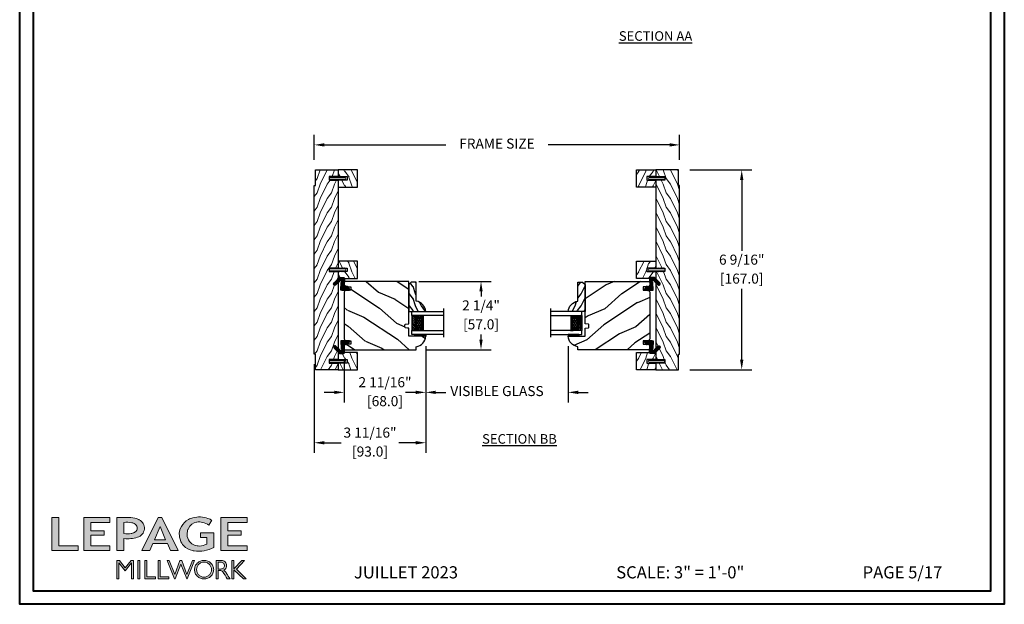
# Model space of a CAD drawing. Units: millimetres. Extents: x -83 to 676, y 0 to 42.
# Drawn here: x 161 to 193, y 0 to 19 of the extents above; entities that cross this region are included whole.
import ezdxf

# ---------------------------------------------------------------- set-up
doc = ezdxf.new("R2010")
doc.units = ezdxf.units.MM
doc.layers.get('0').update_dxf_attribs({"lineweight": 18})
doc.layers.add('0 @ 1', color=7, linetype='Continuous', lineweight=18)
for name, color, linetype in [('BOIS', 4, 'Continuous'), ('COUPE-FROID', 30, 'Continuous'), ('FOAM', 5, 'Continuous'), ('IG double glass stop Colonial - TH double pareclose Colonial', 5, 'Continuous'), ('Sash colonial - Volet colonial', 4, 'Continuous'), ('Text', 7, 'Continuous')]:
    doc.layers.add(name, color=color, linetype=linetype)
doc.styles.add('Cotes', font='arial.ttf')
doc.styles.add('IMPERIAL', font='arial.ttf')
doc.styles.get("Standard").update_dxf_attribs({"font": 'arial.ttf'})
doc.linetypes.add('Amzigzag', pattern='A,0.0001,[136,genltshp.shx,S=0.04,R=0,X=0,Y=0],-11', length=11.0001)
doc.dimstyles.new('IMPERIAL', dxfattribs={"dimscale": 0.12, "dimtxt": 2.7559, "dimasz": 2.7559, "dimexe": 2.7559, "dimexo": 2.7559, "dimgap": 2.7559, "dimtad": 0, "dimtih": 1, "dimtoh": 1, "dimdec": 4, "dimlunit": 5, "dimtxsty": 'Standard', "dimcen": 0, "dimadec": 0, "dimazin": 0, "dimtfac": 1.5748, "dimtdec": 4, "dimtofl": 0, "dimtmove": 0, "dimatfit": 3, "dimfxl": 0, "dimfrac": 2, "dimarcsym": 0})

# ---------------------------------------------------------------- blocks, each defined once
blk = doc.blocks.new('*D166')
at = {"color": 0, "lineweight": -2, "transparency": 16777216}
for p, q in [((170.628, 14.616), (170.628, 15.436)), ((182.636, 14.616), (182.636, 15.436)), ((170.959, 15.105), (174.947, 15.105)), ((182.306, 15.105), (178.318, 15.105))]:
    blk.add_line(p, q, dxfattribs=at)
at = {"color": 0, "transparency": 16777216}
for points in [[(170.959, 15.16), (170.959, 15.05), (170.628, 15.105)], [(182.306, 15.16), (182.306, 15.05), (182.636, 15.105)]]:
    blk.add_solid(points, dxfattribs=at)
at = {"layer": 'Defpoints', "color": 0, "transparency": 16777216}
for p in [(182.636, 15.105), (170.628, 14.285), (182.636, 14.285)]:
    blk.add_point(p, dxfattribs=at)
at = {"color": 0, "transparency": 16777216, "insert": (176.632, 15.105), "char_height": 0.3307, "attachment_point": 5, "style": 'IMPERIAL'}
blk.add_mtext('FRAME SIZE', dxfattribs=at)
blk = doc.blocks.new('*D167')
at = {"color": 0, "linetype": 'ByBlock', "lineweight": -2, "transparency": 16777216}
for p, q in [((182.967, 14.285), (185.007, 14.285)), ((184.677, 13.954), (184.677, 11.621)), ((184.677, 8.041), (184.677, 10.375)), ((182.967, 7.71), (185.007, 7.71))]:
    blk.add_line(p, q, dxfattribs=at)
at = {"color": 0, "transparency": 16777216}
for points in [[(184.622, 13.954), (184.732, 13.954), (184.677, 14.285)], [(184.622, 8.041), (184.732, 8.041), (184.677, 7.71)]]:
    blk.add_solid(points, dxfattribs=at)
at = {"layer": 'Defpoints', "color": 0, "transparency": 16777216}
for p in [(182.636, 14.285), (182.636, 7.71), (184.677, 7.71)]:
    blk.add_point(p, dxfattribs=at)
at = {"color": 0, "transparency": 16777216, "char_height": 0.3307, "attachment_point": 5}
for s, insert in [('6 9/16"', (184.677, 11.289)), ('[167.0]', (184.677, 10.666))]:
    blk.add_mtext(s, dxfattribs=dict(at, insert=insert))
blk = doc.blocks.new('*D172')
at = {"color": 0, "linetype": 'ByBlock', "lineweight": -2, "transparency": 16777216}
for p, q in [((174.291, 8.483), (174.291, 4.981)), ((170.628, 7.891), (170.628, 4.981)), ((170.959, 5.312), (171.507, 5.312)), ((173.96, 5.312), (173.412, 5.312))]:
    blk.add_line(p, q, dxfattribs=at)
at = {"color": 0, "transparency": 16777216}
for points in [[(170.959, 5.367), (170.959, 5.256), (170.628, 5.312)], [(173.96, 5.367), (173.96, 5.256), (174.291, 5.312)]]:
    blk.add_solid(points, dxfattribs=at)
at = {"layer": 'Defpoints', "color": 0, "transparency": 16777216}
for p in [(174.291, 8.814), (170.628, 8.222), (174.291, 5.312)]:
    blk.add_point(p, dxfattribs=at)
at = {"color": 0, "transparency": 16777216, "char_height": 0.3307, "attachment_point": 5}
for s, insert in [('3 11/16"', (172.459, 5.603)), ('[93.0]', (172.459, 4.98))]:
    blk.add_mtext(s, dxfattribs=dict(at, insert=insert))
blk = doc.blocks.new('D-072')
for points in [[(-0.71, 5.89, 1), (-0.54, 5.43), (0, 5.62), (0, 6.15)], [(-0.71, 3.89, 1), (-0.54, 3.43), (0, 3.62), (0, 4.15)], [(-0.71, 1.89, 1), (-0.54, 1.43), (0, 1.62), (0, 2.15)], [(2.11, 5.89, -1), (1.94, 5.43), (1.4, 5.62), (1.4, 6.15)], [(2.11, 3.89, -1), (1.94, 3.43), (1.4, 3.62), (1.4, 4.15)], [(2.11, 1.89, -1), (1.94, 1.43), (1.4, 1.62), (1.4, 2.15)], [(-0.71, -1.89, -1), (-0.54, -1.43), (0, -1.62), (0, -2.15)], [(-0.71, -3.89, -1), (-0.54, -3.43), (0, -3.62), (0, -4.15)], [(-0.71, -5.89, -1), (-0.54, -5.43), (0, -5.62), (0, -6.15)], [(2.11, -1.89, 1), (1.94, -1.43), (1.4, -1.62), (1.4, -2.15)], [(2.11, -3.89, 1), (1.94, -3.43), (1.4, -3.62), (1.4, -4.15)], [(2.11, -5.89, 1), (1.94, -5.43), (1.4, -5.62), (1.4, -6.15)]]:
    blk.add_hatch(color=256).paths.add_polyline_path(points)
for points in [[(0, 6.15), (-0.71, 5.89, 1), (-0.54, 5.43), (0, 5.62)], [(0, 4.15), (-0.71, 3.89, 1), (-0.54, 3.43), (0, 3.62)], [(0, 2.15), (-0.71, 1.89, 1), (-0.54, 1.43), (0, 1.62)], [(1.4, 5.62), (1.94, 5.43, 1), (2.11, 5.89), (1.4, 6.15)], [(1.4, 3.62), (1.94, 3.43, 1), (2.11, 3.89), (1.4, 4.15)], [(1.4, 1.62), (1.94, 1.43, 1), (2.11, 1.89), (1.4, 2.15)], [(0, -2.15), (-0.71, -1.89, -1), (-0.54, -1.43), (0, -1.62)], [(0, -4.15), (-0.71, -3.89, -1), (-0.54, -3.43), (0, -3.62)], [(0, -6.15), (-0.71, -5.89, -1), (-0.54, -5.43), (0, -5.62)], [(1.4, -1.62), (1.94, -1.43, -1), (2.11, -1.89), (1.4, -2.15)], [(1.4, -3.62), (1.94, -3.43, -1), (2.11, -3.89), (1.4, -4.15)], [(1.4, -5.62), (1.94, -5.43, -1), (2.11, -5.89), (1.4, -6.15)]]:
    blk.add_lwpolyline(points, format="xyb")
at = {"color": 2}
blk.add_lwpolyline([(1.4, -6.15, -1), (0, -6.15), (0, 6.15, -1), (1.4, 6.15)], format="xyb", close=True, dxfattribs=at)
blk = doc.blocks.new('WC-004')
h = blk.add_hatch()
h.set_pattern_fill('WOOD1', color=1, scale=12, style=0, pattern_type=2)
h.set_pattern_definition([(216.87, (-32.7702, -41.1693), (36, 24), [6, -54]), (206.565, (-25.57, -44.7693), (-12, -12), [13.4164, -13.4164]), (198.435, (-25.57, -50.7693), (-24, -11.99998), [7.5895, -30.3579])])
h.paths.add_polyline_path([(7.165, 8.5), (-7.165, 8.5), (-7.165, -7.5), (-1.5, -7.5), (-1.5, 0), (1.5, 0), (1.5, -7.5), (7.165, -7.5)])
at = {"layer": 'BOIS', "ltscale": 5}
blk.add_lwpolyline([(1.5, -7.5), (7.165, -7.5), (7.165, 8.5), (-7.165, 8.5), (-7.165, -7.5), (-1.5, -7.5), (-1.5, 0), (1.5, 0)], close=True, dxfattribs=at)
blk = doc.blocks.new('WC-003')
h = blk.add_hatch()
h.set_pattern_fill('WOOD1', color=1, scale=12, style=0, pattern_type=2)
h.set_pattern_definition([(216.8699, (-52.3518, -115.621), (36, 24.000001), [6, -54]), (206.565, (-45.152, -119.221), (-11.99999, -12.00002), [13.4164, -13.4164]), (198.4349, (-45.152, -125.221), (-24.000005, -11.99998), [7.58947, -30.35786])])
h.paths.add_polyline_path([(0, 1), (13, 1), (13, 0), (154, 0), (154, 1), (167, 1), (167, 20), (161.335, 20), (161.335, 12.5), (158.335, 12.5), (158.335, 20), (85, 20), (85, 12.5), (82, 12.5), (82, 20), (8.665, 20), (8.665, 12.5), (5.665, 12.5), (5.665, 20), (0, 20)])
at = {"layer": 'BOIS', "ltscale": 5}
blk.add_lwpolyline([(154, 0), (154, 1), (167, 1), (167, 20), (167, 20), (167, 20), (161.335, 20), (161.335, 12.5), (158.335, 12.5), (158.335, 20), (85, 20), (85, 12.5), (82, 12.5), (82, 20), (8.665, 20), (8.665, 12.5), (5.665, 12.5), (5.665, 20), (0, 20), (0, 20), (0, 20), (0, 20), (0, 20), (0, 20), (0, 20), (0, 1), (13, 1), (13, 0)], close=True, dxfattribs=at)
blk = doc.blocks.new('V-042')
h = blk.add_hatch()
h.set_pattern_fill('HEX', scale=4, style=0)
h.set_pattern_definition([(0, (-459.3586, -84.3681), (0, 0.8660254), [0.5, -1]), (120, (-459.3586, -84.3681), (-0.75, -0.4330127), [0.5, -1]), (60, (-458.8586, -84.3681), (-0.75, 0.4330127), [0.5, -1])])
edge = h.paths.add_edge_path()
edge.add_line((6.08, 3.69), (6.08, 3.94))
edge.add_arc((3.58, 3.94), 2.5, 360, 430.12313)
edge.add_line((4.43, 6.29), (4.43, 8.49))
edge.add_line((4.43, 8.49), (14.63, 8.49))
edge.add_line((14.63, 8.49), (14.63, 6.29))
edge.add_arc((15.48, 3.94), 2.5, 109.87687, 180)
edge.add_line((12.98, 3.94), (12.98, 3.69))
edge.add_line((12.98, 3.69), (6.08, 3.69))
h = blk.add_hatch()
h.set_pattern_fill('ANSI31', scale=8, style=0)
h.set_pattern_definition([(45, (-478.506, -84.2616), (-0.7071068, 0.7071068), [])])
edge = h.paths.add_edge_path()
edge.add_line((3.58, 7.45), (3.2, 7.45))
edge.add_line((3.2, 7.45), (3.2, 0))
edge.add_line((3.2, 0), (15.9, 0))
edge.add_line((15.9, 0), (15.9, 7.45))
edge.add_line((15.9, 7.45), (15.48, 7.45))
edge.add_line((15.48, 7.45), (15.48, 5.98))
edge.add_arc((15.14, 5.91), 0.347, -86.5979, 11.2444, ccw=False)
edge.add_arc((15.47, 3.95), 1.64, 100.9246, 176.93502)
edge.add_line((13.83, 4.04), (13.83, 3.25))
edge.add_arc((13.5, 3.18), 0.335, -85.32465, 12.46683, ccw=False)
edge.add_line((13.53, 2.84), (5.75, 2.84))
edge.add_arc((5.59, 3.18), 0.37, 168.89705, 295.07394, ccw=False)
edge.add_line((5.23, 3.25), (5.23, 4.04))
edge.add_arc((3.58, 3.94), 1.65, 3.24536, 81.16374)
edge.add_arc((3.92, 5.9), 0.342, 185.747, 255.40312, ccw=False)
edge.add_line((3.58, 5.87), (3.58, 7.45))
at = {"color": 7, "linetype": 'Amzigzag', "ltscale": 1.5}
blk.add_line((-2.7, 26.34), (21.32, 26.34), dxfattribs=at)
at = {"color": 5}
for points in [[(3.2, 26.34), (3.2, 0), (0, 0), (0, 26.34)], [(19.1, 26.34), (19.1, 0), (15.9, 0), (15.9, 26.34)]]:
    blk.add_lwpolyline(points, dxfattribs=at)
for points in [[(3.2, 7.45), (3.58, 7.45), (3.58, 9.45), (3.2, 9.45)], [(15.9, 7.45), (15.52, 7.45), (15.52, 9.45), (15.9, 9.45)]]:
    blk.add_lwpolyline(points, close=True)
at = {"color": 6}
for points in [[(5.53, 2.84, -0.414214), (5.23, 3.14), (5.23, 3.94, 0.369664), (3.83, 5.57, -0.369664), (3.58, 5.87), (3.58, 9.04, -0.414214), (3.88, 9.34), (15.18, 9.34, -0.414214), (15.48, 9.04), (15.48, 5.87, -0.369664), (15.23, 5.57, 0.369664), (13.83, 3.94), (13.83, 3.14, -0.414214), (13.53, 2.84)], [(6.08, 3.69), (6.08, 3.94, 0.31589), (4.43, 6.29), (4.43, 8.49), (14.63, 8.49), (14.63, 6.29, 0.31589), (12.98, 3.94), (12.98, 3.69)]]:
    blk.add_lwpolyline(points, format="xyb", close=True, dxfattribs=at)
blk.add_lwpolyline([(3.58, 7.45), (3.2, 7.45), (3.2, 0), (15.9, 0), (15.9, 7.45), (15.48, 7.45)])
blk.add_lwpolyline([(3.58, 7.45), (3.2, 7.45), (3.2, 0), (15.9, 0), (15.9, 7.45), (15.48, 7.45), (15.48, 5.98, -0.454895), (15.16, 5.56, 0.344378), (13.83, 4.04), (13.83, 3.25, -0.454628), (13.53, 2.84), (5.75, 2.84, -0.613863), (5.23, 3.25), (5.23, 4.04, 0.353718), (3.83, 5.57, -0.31365), (3.58, 5.87)], format="xyb", close=True)
blk = doc.blocks.new('D-086')
h = blk.add_hatch()
h.set_pattern_fill('WOOD1', color=1, scale=10, style=0, pattern_type=2)
h.set_pattern_definition([(216.8699, (-335.2539, -33.65), (29.999999, 20.000001), [5, -45]), (206.5651, (-329.254, -36.65), (-9.99999, -10.000013), [11.18034, -11.18034]), (198.4349, (-329.254, -41.65), (-20.000004, -9.999984), [6.32456, -25.29822])])
edge = h.paths.add_edge_path()
edge.add_line((-22.5, 0), (0, 0))
edge.add_line((0, 0), (0, 14.03))
edge.add_arc((0.54, 4.7), 9.34, 93.30502, 171.39183)
edge.add_line((-8.7, 6.1), (-24.5, 6.1))
edge.add_line((-24.5, 6.1), (-24.5, 2))
edge.add_line((-24.5, 2), (-22.5, 0))
at = {"layer": 'BOIS'}
blk.add_lwpolyline([(-22.5, 0), (0, 0), (0, 14.03, 0.354545), (-8.7, 6.1), (-24.5, 6.1), (-24.5, 2)], format="xyb", close=True, dxfattribs=at)
blk = doc.blocks.new('CF-015')
at = {"layer": 'COUPE-FROID', "linetype": 'Continuous'}
h = blk.add_hatch(dxfattribs=at)
h.set_pattern_fill('HONEY', color=256, scale=3, style=0)
h.set_pattern_definition([(0, (-351.0909, -18.94182), (0.5625, 0.32475953), [0.375, -0.75]), (120, (-351.0909, -18.94182), (-0.5625, 0.32475953), [0.375, -0.75]), (60, (-351.0909, -18.94182), (1e-16, 0.64951905), [-0.75, 0.375])])
h.paths.add_polyline_path([(-2.85, 0.04, 0.429634), (-3.26, -0.35), (-3.26, -0.67), (-0.21, -0.67), (-0.21, -1.37), (-2.28, -1.37, 0.559962), (-2.54, -1.81), (-2.26, -1.97), (-2.26, -2.97), (-2.68, -3.21), (-2.86, -6.09, 0.652749), (-2.37, -6.34), (-0.54, -5.18, -0.659831), (-0.31, -5.34, 0.674708), (-0.15, -4.92), (-0.69, -4.42, -0.699157), (0.13, -2.5), (6.5, -2.83, 0.429634), (7.17, -2.19), (7.17, 0.94, 0.198912), (6.98, 1.39), (2.68, 5.69, 1), (1.21, 4.22), (4.9, 0.53, -0.697025), (4.23, -0.93), (2.82, -0.26)])
h = blk.add_hatch(dxfattribs=at)
h.set_pattern_fill('ANSI31', color=256)
h.set_pattern_definition([(45, (-376.2159, -50.11873), (-0.088388348, 0.088388348), [])])
edge = h.paths.add_edge_path()
edge.add_line((-2.68, -3.21), (-2.26, -2.97))
edge.add_line((-2.26, -2.97), (-2.26, -1.97))
edge.add_line((-2.26, -1.97), (-2.58, -1.79))
edge.add_line((-2.58, -1.79), (-2.58, -1.65))
edge.add_arc((-2.28, -1.67), 0.3, 90, 176.33935, ccw=False)
edge.add_line((-2.28, -1.37), (-0.21, -1.37))
edge.add_line((-0.21, -1.37), (-0.21, -0.67))
edge.add_line((-0.21, -0.67), (-3.26, -0.67))
edge.add_line((-3.26, -0.67), (-3.26, -6.87))
edge.add_arc((-2.96, -6.87), 0.3, 180, 305)
edge.add_line((-2.79, -7.12), (-0.37, -5.43))
edge.add_arc((-0.46, -5.31), 0.15, 305, 482.33325)
edge.add_line((-0.54, -5.18), (-2.37, -6.34))
edge.add_arc((-2.56, -6.11), 0.3, 176.33935, 308.87721, ccw=False)
edge.add_line((-2.86, -6.09), (-2.68, -3.21))
at = {"layer": 'COUPE-FROID'}
for points in [[(-0.08, -4.84, -0.47611), (-0.12, -5.38), (-2.72, -7.21, -0.606815), (-3.37, -6.87), (-3.37, -0.35, -0.429634), (-2.84, 0.15), (2.84, -0.15), (4.25, -0.82, 0.687281), (4.82, 0.46), (1.14, 4.14, -1), (2.76, 5.77), (7.06, 1.47, -0.198912), (7.28, 0.94), (7.28, -2.19, -0.429634), (6.49, -2.94), (0.12, -2.61, 0.699157), (-0.61, -4.34)], [(-0.15, -4.92, -0.47611), (-0.18, -5.29), (-2.79, -7.12, -0.606815), (-3.26, -6.87), (-3.26, -0.35, -0.429634), (-2.85, 0.04), (2.82, -0.26), (4.23, -0.93, 0.697025), (4.9, 0.53), (1.21, 4.22, -1), (2.68, 5.69), (6.98, 1.39, -0.198912), (7.17, 0.94), (7.17, -2.19, -0.429634), (6.5, -2.83), (0.13, -2.5, 0.699157), (-0.69, -4.42)], [(-2.68, -3.21), (-2.26, -2.97), (-2.26, -1.97), (-2.58, -1.79), (-2.58, -1.65, -0.395622), (-2.28, -1.37), (-0.21, -1.37), (-0.21, -0.67), (-3.26, -0.67), (-3.26, -6.87, 0.606815), (-2.79, -7.12), (-0.37, -5.43, 0.976995), (-0.54, -5.18), (-2.37, -6.34, -0.652749), (-2.86, -6.09)]]:
    blk.add_lwpolyline(points, format="xyb", close=True, dxfattribs=at)
blk = doc.blocks.new('WC-011A')
h = blk.add_hatch()
h.set_pattern_fill('WOOD1', color=1, scale=30, angle=30, pattern_type=2)
h.set_pattern_definition([(246.87, (-4.6077, 31.981), (47.9423, 96.96153), [15, -135]), (236.565, (15.481, 33.187), (-10.9807, -40.9808), [33.541, -33.541]), (228.435, (22.981, 20.196), (-36.9616, -55.9807), [18.9737, -75.8947])])
h.paths.add_polyline_path([(-48, 54, 0.418633), (-49.52, 52.5), (-49.57, 48.5), (-52.38, 48.5), (-52.47, 52.5, 0.414214), (-53.97, 54), (-57, 54), (-57, -6.1), (-54.5, -6.1, 0.354545), (-45.8, -14.03), (-45.8, 0), (-39.4, 0, 0.414214), (-38.9, 0.5), (-38.7, 2.8, -0.414214), (-38.2, 3.3), (-36.2, 3.3, -0.414214), (-35.7, 2.8), (-35.5, 0.5, 0.414214), (-35, 0), (0, 0), (0, 54), (-3.03, 54, 0.409018), (-4.53, 52.53), (-4.6, 48.5), (-7.4, 48.5), (-7.47, 52.53, 0.408899), (-8.97, 54)])
at = {"layer": 'BOIS'}
blk.add_lwpolyline([(-49.52, 52.5), (-49.57, 48.5), (-52.38, 48.5), (-52.47, 52.5, 0.414214), (-53.97, 54), (-57, 54), (-57, 54), (-57, 54), (-57, 54), (-57, 54), (-57, -6.1), (-54.5, -6.1, 0.354545), (-45.8, -14.03), (-45.8, 0), (-39.4, 0, 0.414214), (-38.9, 0.5), (-38.7, 2.8, -0.414214), (-38.2, 3.3), (-36.2, 3.3, -0.414214), (-35.7, 2.8), (-35.5, 0.5, 0.414214), (-35, 0), (0, 0), (0, 54), (0, 54), (0, 54), (0, 54), (0, 54), (0, 54), (0, 54), (-3.03, 54, 0.409018), (-4.53, 52.53), (-4.6, 48.5), (-7.4, 48.5), (-7.47, 52.53, 0.409018), (-8.97, 54), (-48, 54, 0.418633)], format="xyb", close=True, dxfattribs=at)
blk = doc.blocks.new('*D257')
at = {"color": 0, "linetype": 'ByBlock', "lineweight": -2, "transparency": 16777216}
for p, q in [((174.069, 10.616), (176.439, 10.616)), ((176.108, 10.286), (176.108, 10.117)), ((176.108, 8.703), (176.108, 8.871)), ((174.309, 8.372), (176.439, 8.372))]:
    blk.add_line(p, q, dxfattribs=at)
at = {"color": 0, "transparency": 16777216}
for points in [[(176.053, 10.286), (176.163, 10.286), (176.108, 10.616)], [(176.053, 8.703), (176.163, 8.703), (176.108, 8.372)]]:
    blk.add_solid(points, dxfattribs=at)
at = {"layer": 'Defpoints', "color": 0, "transparency": 16777216}
for p in [(173.738, 10.616), (176.108, 10.616), (173.979, 8.372)]:
    blk.add_point(p, dxfattribs=at)
at = {"color": 0, "transparency": 16777216, "char_height": 0.3307, "attachment_point": 5}
for s, insert in [('2 1/4"', (176.108, 9.785)), ('[57.0]', (176.108, 9.162))]:
    blk.add_mtext(s, dxfattribs=dict(at, insert=insert))
blk = doc.blocks.new('*D259')
at = {"color": 0, "linetype": 'ByBlock', "lineweight": -2, "transparency": 16777216}
for p, q in [((174.291, 8.483), (174.291, 6.639)), ((171.612, 8.042), (171.612, 6.639)), ((171.282, 6.969), (170.951, 6.969)), ((174.621, 6.969), (174.952, 6.969))]:
    blk.add_line(p, q, dxfattribs=at)
at = {"color": 0, "transparency": 16777216}
for points in [[(171.282, 7.024), (171.282, 6.914), (171.612, 6.969)], [(174.621, 7.024), (174.621, 6.914), (174.291, 6.969)]]:
    blk.add_solid(points, dxfattribs=at)
at = {"layer": 'Defpoints', "color": 0, "transparency": 16777216}
for p in [(174.291, 8.813), (171.612, 8.372), (174.291, 6.969)]:
    blk.add_point(p, dxfattribs=at)
at = {"color": 0, "transparency": 16777216, "char_height": 0.3307, "attachment_point": 5}
for s, insert in [('2 11/16"', (172.952, 7.26)), ('[68.0]', (172.952, 6.637))]:
    blk.add_mtext(s, dxfattribs=dict(at, insert=insert))
blk = doc.blocks.new('*D267')
at = {"color": 0, "lineweight": -2, "transparency": 16777216}
for p, q in [((174.292, 8.483), (174.292, 6.639)), ((178.974, 8.483), (178.974, 6.639)), ((173.961, 6.969), (173.63, 6.969)), ((179.304, 6.969), (179.635, 6.969))]:
    blk.add_line(p, q, dxfattribs=at)
at = {"color": 0, "transparency": 16777216}
for points in [[(173.961, 7.024), (173.961, 6.914), (174.292, 6.969)], [(179.304, 7.024), (179.304, 6.914), (178.974, 6.969)]]:
    blk.add_solid(points, dxfattribs=at)
at = {"layer": 'Defpoints', "color": 0, "transparency": 16777216}
for p in [(174.292, 8.814), (178.974, 8.813), (178.974, 6.969)]:
    blk.add_point(p, dxfattribs=at)
at = {"color": 0, "transparency": 16777216, "insert": (176.633, 6.969), "char_height": 0.33071, "attachment_point": 5, "style": 'IMPERIAL'}
blk.add_mtext('VISIBLE GLASS', dxfattribs=at)
blk = doc.blocks.new('V-049')
at = {"layer": 'FOAM'}
h = blk.add_hatch(dxfattribs=at)
h.set_pattern_fill('GRAVEL', color=256, scale=0.075, style=0)
h.set_pattern_definition([(228.0128, (-26.72399, -53.63578), (-15.24001295, -17.14502107), [0.25629, -25.372875]), (184.9697, (-26.89544, -53.826285), (22.86003698, 1.90498656), [0.439804, -43.5405]), (132.5104, (-27.33359, -53.86438), (19.04998614, -20.95502047), [0.31011, -30.701025]), (267.2737, (-28.07654, -54.340635), (1.90499173, 38.09998774), [0.400504, -39.6498]), (292.8337, (-28.09559, -54.740685), (-9.52502704, 22.860013), [0.392726, -38.87985]), (357.2737, (-27.94319, -55.102635), (-38.09998774, 1.90499173), [0.400504, -39.6498]), (37.6942, (-27.54314, -55.121685), (-24.765015646, -19.04998302), [0.529645, -52.434825]), (72.2553, (-27.12404, -54.797835), (13.33502667, 41.910012155), [0.50004, -49.503975]), (121.4296, (-26.97164, -54.321585), (-15.24000393, 24.76497087), [0.40186, -39.784125]), (175.2364, (-27.18119, -53.97868), (20.95498354, -1.90498212), [0.458785, -22.480425]), (222.3974, (-27.63839, -53.940585), (-22.86000069, -20.95497274), [0.593309, -58.7376]), (138.8141, (-26.19059, -54.35968), (-13.3349915, 11.4299824), [0.202504, -20.04795]), (171.4692, (-26.34299, -54.22633), (24.7649622, -3.8100096), [0.38526, -38.14095]), (225, (-26.724, -54.1692), (-3e-16, -1.905), [0.269407, -2.42467]), (203.1986, (-26.85734, -53.94058), (9.5250321, 3.8100167), [0.14508, -14.36295]), (291.8014, (-26.9907, -53.99773), (-1.9050013, 5.7150037), [0.205175, -10.0536]), (30.9638, (-26.9145, -54.18823), (5.714994, 3.810003), [0.33324, -10.774725]), (161.5651, (-26.62874, -54.0168), (3.810002, -1.904997), [0.240965, -5.783175]), (16.3895, (-28.09559, -53.99773), (19.05001051, 5.71498811), [0.337566, -33.4191]), (70.3462, (-27.77174, -53.90248), (-7.61997877, -20.95497037), [0.2832, -28.03665]), (293.1986, (-26.62874, -53.63578), (-3.8100167, 9.5250321), [0.29016, -14.2179]), (343.6105, (-26.51444, -53.90248), (-19.05001051, 5.71498811), [0.337566, -33.4191]), (339.444, (-28.0956, -55.17883), (-9.5250118, 3.8099954), [0.325526, -15.950775]), (294.7751, (-27.79079, -55.29313), (-9.5249778, 20.95499027), [0.272754, -27.0027]), (66.8014, (-26.6097, -55.54078), (3.8100167, 9.5250321), [0.29016, -14.2179]), (17.354, (-26.49539, -55.27408), (-24.76500134, -7.6199885), [0.319337, -31.6143]), (69.444, (-27.54314, -55.54078), (-3.8099954, -9.5250118), [0.162764, -16.1136]), (101.3099, (-26.724, -55.5408), (-1.9049906, 7.6199756), [0.097136, -9.6165]), (165.9638, (-26.74304, -55.44553), (5.715004, -1.9049967), [0.392726, -7.46179]), (186.009, (-27.12404, -55.35028), (19.04997191, 1.90499555), [0.36395, -36.03105]), (303.6901, (-26.9145, -54.3597), (-1.9050007, 3.8099963), [0.274743, -6.593835]), (353.1572, (-26.76209, -54.588285), (32.38501339, -3.81001706), [0.479668, -47.487]), (60.9454, (-26.28584, -54.64543), (-7.6199823, -13.3349682), [0.19613, -19.41705]), (90, (-26.1906, -54.474), (-1.905, 1.905), [0.1143, -1.7907]), (120.2564, (-27.16214, -55.29313), (7.61998385, -13.33499327), [0.26465, -26.200425]), (48.0128, (-27.29549, -55.06453), (15.24001295, 17.14502107), [0.512582, -25.1166]), (0, (-26.9526, -54.6835), (1.905, 1.905), [0.4953, -1.4097]), (325.3048, (-26.45729, -54.68353), (-19.049967, 13.33500127), [0.301208, -29.819475]), (254.0546, (-26.20964, -54.85498), (-1.9050049, -7.6200182), [0.27737, -13.591275]), (207.646, (-26.28584, -55.121685), (-36.19498729, -19.05001198), [0.45161, -44.709375]), (175.4261, (-26.68589, -55.331235), (-24.7650057, 1.90499078), [0.477772, -47.29935]), (175.4261, (-26.68589, -55.331235), (-24.7650057, 1.90499078), [0.477772, -47.29935])])
h.paths.add_polyline_path([(2.6435, 0), (2.6435, 1.6), (-6.3565, 1.6), (-6.3565, 0)])
blk.add_lwpolyline([(-6.3565, 0), (-6.3565, 1.6), (2.6435, 1.6), (2.6435, 0)], close=True, dxfattribs=at)
blk = doc.blocks.new('Logo 2018')
h = blk.add_hatch(color=256)
h.dxf.hatch_style = 1
h.paths.add_polyline_path([(85.9, 159.5), (153.9, 159.5), (153.9, 172.3), (104.2, 172.3), (104.2, 245.7), (85.9, 245.7)])
h = blk.add_hatch(color=256)
h.dxf.hatch_style = 1
h.paths.add_polyline_path([(168.9, 245.7), (168.9, 159.5), (236.9, 159.5), (236.9, 172.3), (187.2, 172.3), (187.2, 199.8), (221.8, 199.8), (221.8, 211), (187.2, 211), (187.2, 232.9), (236.9, 232.9), (236.9, 245.7)])
h = blk.add_hatch(color=256)
h.dxf.hatch_style = 1
h.paths.add_polyline_path([(255.2, 159.5), (273.5, 159.5), (273.5, 190.8, 0.100878), (309.1, 194.2, 0.672282), (313.2, 240.1, 0.0175), (311.1, 241, 0.088188), (291.5, 245.7, 0.026721), (255.2, 245.7)])
h.paths.add_polyline_path([(273.4, 232.7, -0.087731), (294.2, 232.2, -0.030178), (296.7, 231.5, -0.089386), (302.9, 228.4, -0.105083), (306.8, 223.6, -0.119001), (308.1, 218.2, -0.119001), (306.8, 212.9, -0.105404), (302.9, 208.1, -0.089385), (296, 205, -0.044827), (292.3, 204.1, -0.061376), (273.4, 203.7)], flags=16)
h = blk.add_hatch(color=256)
h.dxf.hatch_style = 1
h.paths.add_polyline_path([(320.4, 159.5), (340.6, 159.5), (348.5, 177.9), (386.5, 177.9), (394.4, 159.5), (414.6, 159.5), (372.4, 245.7), (362.6, 245.7)])
h.paths.add_polyline_path([(367.5, 222.7), (381.9, 187.6), (353.1, 187.6)], flags=16)
h = blk.add_hatch(color=256)
h.dxf.hatch_style = 1
h.paths.add_polyline_path([(462.7, 233.6, -0.002912), (463.2, 233.7, -0.101922), (478.3, 233, -0.074889), (494.5, 226.2), (502.6, 238.7, 0.043079), (492.3, 243.5, 0.141968), (453.1, 245.2, 0.071236), (441.2, 240.4, 0.128284), (423.1, 222.5, 0.165135), (417.8, 197.7, 0.051451), (420.3, 186.6, 0.112912), (429, 172.4, 0.145235), (451.9, 159.6, 0.019704), (456.2, 158.8, 0.156295), (507.2, 167.5), (507.2, 206.1), (472.9, 206.1), (472.9, 193.9), (489, 193.9), (489, 176, 0.024193), (484.3, 174.3, -0.127304), (467, 171.7, -0.02827), (460.8, 172.6, -0.137751), (447.7, 179.7, -0.184724), (438.4, 196.6, -0.039198), (438, 203.3, -0.086714), (440.1, 214.2, -0.033136), (441.3, 217.3, -0.247971)])
h = blk.add_hatch(color=256)
h.dxf.hatch_style = 1
h.paths.add_polyline_path([(526, 245.7), (526, 159.5), (594, 159.5), (594, 172.3), (544.2, 172.3), (544.2, 199.8), (578.8, 199.8), (578.8, 211), (544.2, 211), (544.2, 232.9), (594, 232.9), (594, 245.7)])
h = blk.add_hatch(color=256)
h.dxf.hatch_style = 1
h.paths.add_polyline_path([(255.2, 86.1), (260.6, 86.1), (260.6, 127.4), (276.5, 106.7), (277, 106.7), (293, 127.4), (293, 86.1), (298.4, 86.1), (298.4, 134), (292, 134), (276.8, 114.6), (261.6, 134), (255.2, 134)])
h = blk.add_hatch(color=256)
h.dxf.hatch_style = 1
h.paths.add_polyline_path([(309.5, 86.1), (314.5, 86.1), (314.5, 134), (309.5, 134)])
h = blk.add_hatch(color=256)
h.dxf.hatch_style = 1
h.paths.add_polyline_path([(355.4, 86.1), (355.4, 90.9), (332.9, 90.9), (332.9, 134), (327.7, 134), (327.7, 86.1)])
h = blk.add_hatch(color=256)
h.dxf.hatch_style = 1
h.paths.add_polyline_path([(390, 86.1), (390, 90.9), (367.6, 90.9), (367.6, 134), (362.3, 134), (362.3, 86.1)])
h = blk.add_hatch(color=256)
h.dxf.hatch_style = 1
h.paths.add_polyline_path([(421.7, 124.3), (436.8, 86.1), (438.5, 86.1), (457, 134), (451.7, 134), (437.5, 97.2), (423.9, 134), (419.4, 134), (405.8, 97.2), (391.6, 134), (386.3, 134), (404.8, 86.1), (406.6, 86.1)])
h = blk.add_hatch(color=256)
h.dxf.hatch_style = 1
h.paths.add_polyline_path([(491.7, 132.2, 0.095415), (482.2, 134, 0.095415), (472.6, 132.2, 0.097163), (464.5, 127, 0.099743), (459.1, 119.1, 0.101646), (457.2, 110, 0.101646), (459.1, 100.8, 0.099743), (464.5, 92.9, 0.097163), (472.6, 87.7, 0.095415), (482.2, 85.9, 0.095415), (491.7, 87.7, 0.097163), (499.8, 92.9, 0.099743), (505.2, 100.8, 0.101646), (507.1, 110, 0.101646), (505.2, 119.1, 0.099743), (499.8, 127, 0.097163)])
h.paths.add_polyline_path([(489.4, 128.2, -0.099108), (495.7, 123.9, -0.097857), (499.9, 117.5, -0.096991), (501.4, 110, -0.096991), (499.9, 102.5, -0.097857), (495.7, 96.1, -0.099108), (489.4, 91.9, -0.10001), (482, 90.4, -0.10001), (474.6, 91.9, -0.099108), (468.3, 96.1, -0.097857), (464.1, 102.5, -0.096991), (462.7, 110, -0.096991), (464.1, 117.5, -0.097857), (468.3, 123.9, -0.099108), (474.6, 128.2, -0.10001), (482, 129.7, -0.10001)], flags=16)
h = blk.add_hatch(color=256)
h.dxf.hatch_style = 1
h.paths.add_polyline_path([(530.8, 104.2, -0.017367), (542.6, 86.1), (549.8, 86.1, -0.054534), (540.9, 99.8, 0.101611), (533.3, 108.7, 0.207752), (539.7, 115.2, 0.095854), (540.7, 120.4, 0.095854), (539.7, 125.7, 0.097359), (536.8, 130, 0.099567), (532.5, 133, 0.101187), (527.5, 134), (513.6, 134), (513.6, 86.1), (519, 86.1), (519, 107.9), (523.6, 107.9, -0.220357)])
h.paths.add_polyline_path([(526.1, 111.6), (519, 111.6), (519, 129.4), (526.1, 129.4, -0.095348), (529.6, 128.7, -0.097133), (532.5, 126.8, -0.09977), (534.5, 123.9, -0.101717), (535.2, 120.5, -0.101717), (534.5, 117.1, -0.09977), (532.5, 114.2, -0.097133), (529.6, 112.3, -0.095348)], flags=16)
h = blk.add_hatch(color=256)
h.dxf.hatch_style = 1
h.paths.add_polyline_path([(559.8, 112.5), (559.8, 134), (554.5, 134), (554.5, 86.1), (559.8, 86.1), (559.8, 109.5), (584.4, 86.1), (592, 86.1), (566.9, 111.2), (587, 134), (580.4, 134)])
for points in [[(85.9, 159.5), (85.9, 245.7), (104.2, 245.7), (104.2, 172.3), (153.9, 172.3), (153.9, 159.5), (85.9, 159.5)], [(236.9, 245.7), (168.9, 245.7), (168.9, 159.5), (236.9, 159.5), (236.9, 172.3), (187.2, 172.3), (187.2, 199.8), (221.8, 199.8), (221.8, 211), (187.2, 211), (187.2, 232.9), (236.9, 232.9), (236.9, 245.7)], [(594, 245.7), (526, 245.7), (526, 159.5), (594, 159.5), (594, 172.3), (544.2, 172.3), (544.2, 199.8), (578.8, 199.8), (578.8, 211), (544.2, 211), (544.2, 232.9), (594, 232.9), (594, 245.7)], [(327.7, 134), (327.7, 86.1), (355.4, 86.1), (355.4, 90.9), (332.9, 90.9), (332.9, 134), (327.7, 134)], [(362.3, 134), (362.3, 86.1), (390, 86.1), (390, 90.9), (367.6, 90.9), (367.6, 134), (362.3, 134)]]:
    blk.add_lwpolyline(points)
for points in [[(309.1, 194.2, 0.672282), (313.2, 240.1, 0.017575), (311.1, 241, 0.088146), (291.5, 245.7, 0.026721), (255.2, 245.7), (255.2, 159.5), (273.5, 159.5), (273.5, 190.8, 0.100878)], [(273.4, 232.7), (273.4, 203.7, 0.061376), (292.3, 204.1, 0.044827), (296, 205, 0.089385), (302.9, 208.1, 0.105404), (306.8, 212.9, 0.119001), (308.1, 218.2, 0.119001), (306.8, 223.6, 0.105083), (302.9, 228.4, 0.089386), (296.7, 231.5, 0.030178), (294.2, 232.2, 0.087731)], [(494.5, 226.2), (502.6, 238.7, 0.043079), (492.3, 243.5, 0.141968), (453.1, 245.2, 0.071236), (441.2, 240.4, 0.128284), (423.1, 222.5, 0.165135), (417.8, 197.7, 0.051451), (420.3, 186.6, 0.112912), (429, 172.4, 0.145235), (451.9, 159.6, 0.019704), (456.2, 158.8, 0.156295), (507.2, 167.5), (507.2, 206.1), (472.9, 206.1), (472.9, 193.9), (489, 193.9), (489, 176, 0.024193), (484.3, 174.3, -0.127304), (467, 171.7, -0.02827), (460.8, 172.6, -0.137751), (447.7, 179.7, -0.184724), (438.4, 196.6, -0.039198), (438, 203.3, -0.086714), (440.1, 214.2, -0.033136), (441.3, 217.3, -0.247971), (462.7, 233.6, -0.002912), (463.2, 233.7, -0.101922), (478.3, 233, -0.074889)], [(457.2, 110, 0.101646), (459.1, 100.8, 0.099743), (464.5, 92.9, 0.097163), (472.6, 87.7, 0.095415), (482.2, 85.9, 0.095415), (491.7, 87.7, 0.097163), (499.8, 92.9, 0.099743), (505.2, 100.8, 0.101646), (507.1, 110, 0.101646), (505.2, 119.1, 0.099743), (499.8, 127, 0.097163), (491.7, 132.2, 0.095415), (482.2, 134, 0.095415), (472.6, 132.2, 0.097163), (464.5, 127, 0.099743), (459.1, 119.1, 0.101646)], [(462.7, 110, 0.096991), (464.1, 102.5, 0.097857), (468.3, 96.1, 0.099108), (474.6, 91.9, 0.10001), (482, 90.4, 0.10001), (489.4, 91.9, 0.099108), (495.7, 96.1, 0.097857), (499.9, 102.5, 0.096991), (501.4, 110, 0.096991), (499.9, 117.5, 0.097857), (495.7, 123.9, 0.099108), (489.4, 128.2, 0.10001), (482, 129.7, 0.10001), (474.6, 128.2, 0.099108), (468.3, 123.9, 0.097857), (464.1, 117.5, 0.096991)], [(519, 129.4), (526.1, 129.4, -0.095348), (529.6, 128.7, -0.097133), (532.5, 126.8, -0.09977), (534.5, 123.9, -0.101717), (535.2, 120.5, -0.101717), (534.5, 117.1, -0.09977), (532.5, 114.2, -0.097133), (529.6, 112.3, -0.095348), (526.1, 111.6), (519, 111.6)]]:
    blk.add_lwpolyline(points, format="xyb", close=True)
for points in [[(394.4, 159.5), (414.6, 159.5), (372.4, 245.7), (362.6, 245.7), (362.6, 245.7), (320.4, 159.5), (340.6, 159.5), (348.5, 177.9), (386.5, 177.9)], [(367.5, 222.7), (353.1, 187.6), (381.9, 187.6)], [(293, 86.1), (293, 127.4), (277, 106.7), (276.5, 106.7), (260.6, 127.4), (260.6, 86.1), (255.2, 86.1), (255.2, 134), (261.6, 134), (276.8, 114.6), (292, 134), (298.4, 134), (298.4, 86.1)], [(309.5, 134), (314.5, 134), (314.5, 86.1), (309.5, 86.1)], [(451.7, 134), (437.5, 97.2), (423.9, 134), (419.4, 134), (405.8, 97.2), (391.6, 134), (386.3, 134), (404.8, 86.1), (406.6, 86.1), (421.7, 124.3), (436.8, 86.1), (438.5, 86.1), (457, 134)], [(587, 134), (566.9, 111.2), (592, 86.1), (584.4, 86.1), (559.8, 109.5), (559.8, 86.1), (554.5, 86.1), (554.5, 134), (559.8, 134), (559.8, 112.5), (580.4, 134)]]:
    blk.add_lwpolyline(points, close=True)
blk.add_lwpolyline([(549.8, 86.1), (542.6, 86.1, 0.017367), (530.8, 104.2, 0.220357), (523.6, 107.9), (519, 107.9), (519, 86.1), (513.6, 86.1), (513.6, 134), (527.5, 134, -0.101187), (532.5, 133, -0.099567), (536.8, 130, -0.097359), (539.7, 125.7, -0.095854), (540.7, 120.4, -0.095854), (539.7, 115.2, -0.195811), (533.8, 108.9, -0.007945), (533.3, 108.7, -0.101575), (540.9, 99.8, 0.054484), (549.8, 86.1)], format="xyb")

msp = doc.modelspace()

# ---------------------------------------------------------------- linework, layer by layer
at = {"color": 163, "lineweight": 40}
msp.add_lwpolyline([(160.94455, 42.24347), (193.30785, 42.24347), (193.30785, -0.00002), (160.94455, -0.00002)], close=True, dxfattribs=at)
at = {"color": 41, "lineweight": 40}
msp.add_lwpolyline([(161.39101, 41.79702), (161.39101, 0.44643), (192.86139, 0.44643), (192.86139, 41.79702)], close=True, dxfattribs=at)

# ---------------------------------------------------------------- block references
at = {"yscale": 0.03937, "zscale": 0.03937}
for name, p, xscale, rotation in [('WC-003', (170.62814, 7.71024), -0.03937, 270), ('WC-004', (171.71082, 14.00294), 0.03937, 270), ('WC-004', (181.55367, 14.00294), -0.03937, 90), ('WC-003', (182.63635, 7.71024), 0.03937, 90.00000000000001), ('D-072', (171.3899, 14.0305), -0.03937, 90), ('D-072', (181.87459, 14.0305), 0.03937, 270), ('D-072', (171.3899, 11.02519), -0.03937, 90), ('WC-004', (171.71082, 10.99763), 0.03937, 270), ('WC-004', (181.55367, 10.99763), -0.03937, 90), ('D-072', (181.87459, 11.02519), 0.03937, 270), ('WC-004', (171.71082, 7.99232), 0.03937, 270), ('WC-004', (181.55367, 7.99232), -0.03937, 90), ('D-072', (171.3899, 8.01988), -0.03937, 90), ('D-072', (181.87459, 8.01988), 0.03937, 270)]:
    msp.add_blockref(name, p, dxfattribs=dict(at, xscale=xscale, rotation=rotation))
at = {"color": 1, "xscale": 0.01262625824623836, "yscale": 0.01262625824623836, "zscale": 0.01262625824623836}
msp.add_blockref('Logo 2018', (160.91793, -0.24907), dxfattribs=at)
at = {"layer": 'COUPE-FROID', "yscale": 0.03937, "zscale": 0.03937}
for p, xscale, rotation in [((171.50386, 10.45647), 0.03937, 90), ((181.76063, 10.45647), -0.03937, 270), ((171.50386, 8.53388), -0.03937, 90), ((181.76063, 8.53388), 0.03937, 270)]:
    msp.add_blockref('CF-015', p, dxfattribs=dict(at, xscale=xscale, rotation=rotation))
at = {"layer": 'FOAM', "xscale": 0.03937, "yscale": 0.03937, "zscale": 0.03937, "rotation": 180}
msp.add_blockref('V-049', (174.04047, 8.87627), dxfattribs=at)
at = {"layer": 'FOAM', "xscale": -0.03937, "yscale": 0.03937, "zscale": 0.03937}
msp.add_blockref('V-049', (179.07784, 8.81328), dxfattribs=at)
at = {"layer": 'IG double glass stop Colonial - TH double pareclose Colonial', "yscale": 0.03937, "zscale": 0.03937}
for name, p, xscale, rotation in [('D-086', (173.73837, 9.6248), 0.03937, 270), ('D-086', (179.52612, 9.6248), -0.03937, 90), ('V-042', (173.83797, 9.6248), 0.03937, 270), ('V-042', (179.42652, 9.6248), -0.03937, 90)]:
    msp.add_blockref(name, p, dxfattribs=dict(at, xscale=xscale, rotation=rotation))
at = {"layer": 'Sash colonial - Volet colonial', "yscale": 0.03937, "zscale": 0.03937}
for p, xscale, rotation in [((173.73837, 10.61643), 0.03937, 90), ((179.52612, 10.61643), -0.03937, 270)]:
    msp.add_blockref('WC-011A', p, dxfattribs=dict(at, xscale=xscale, rotation=rotation))

# ---------------------------------------------------------------- texts
at = {"layer": '0 @ 1', "char_height": 0.4, "width": 11.3242007, "attachment_point": 5, "style": 'IMPERIAL'}
for s, insert in [('JUILLET 2023', (173.64136, 0.99998)), ('SCALE: 3" = 1\'-0"', (182.65812, 0.99998)), ('PAGE 5/17', (189.96041, 0.99998))]:
    msp.add_mtext(s, dxfattribs=dict(at, insert=insert))
at = {"layer": 'Text', "char_height": 0.31496, "width": 5.9854176, "attachment_point": 1, "style": 'Cotes'}
for s, insert in [('{\\LSECTION AA}', (180.63796, 18.84317)), ('{\\LSECTION BB}', (176.14254, 5.59586))]:
    msp.add_mtext(s, dxfattribs=dict(at, insert=insert))

# ---------------------------------------------------------------- dimensions: what is measured, and where the dimension line sits
dim = msp.add_linear_dim(base=(182.63635, 15.10487), p1=(170.62814, 14.28503), p2=(182.63635, 14.28503), text='FRAME SIZE', dimstyle='IMPERIAL', override={"dimpost": '"\\X', "dimtxsty": 'IMPERIAL'})
dim.commit()
dim.dimension.update_dxf_attribs({"geometry": '*D166', "text_midpoint": (176.63225, 15.10487), "dimtype": 160})
dim = msp.add_linear_dim(base=(184.67668, 7.71024), p1=(182.63635, 14.28503), p2=(182.63635, 7.71024), angle=90, dimstyle='IMPERIAL', override={"dimgap": 1, "dimpost": '"\\X', "dimtfac": 2.5, "dimarcsym": 1})
dim.commit()
dim.dimension.update_dxf_attribs({"geometry": '*D167', "text_midpoint": (184.67668, 10.99763), "dimtype": 160})
dim = msp.add_linear_dim(base=(176.10824, 10.61643), p1=(173.97853, 8.37234), p2=(173.73837, 10.61643), angle=90, dimstyle='IMPERIAL', override={"dimgap": 1, "dimpost": '"\\X', "dimtfac": 2.5, "dimarcsym": 1})
dim.commit()
dim.dimension.update_dxf_attribs({"geometry": '*D257', "text_midpoint": (176.10824, 9.49438)})
for base, p1, p2, picture, middle in [((174.29073, 5.3115), (170.62814, 8.22205), (174.29073, 8.81378), '*D172', (172.45943, 5.3115)), ((174.29073, 6.96928), (171.61239, 8.37234), (174.29073, 8.81328), '*D259', (172.95156, 6.96928))]:
    dim = msp.add_linear_dim(base=base, p1=p1, p2=p2, dimstyle='IMPERIAL', override={"dimgap": 1, "dimpost": '"\\X', "dimtfac": 2.5, "dimarcsym": 1})
    dim.commit()
    dim.dimension.update_dxf_attribs({"geometry": picture, "text_midpoint": middle})
dim = msp.add_linear_dim(base=(178.97376, 6.96928), p1=(174.2919, 8.81378), p2=(178.97376, 8.81328), text='VISIBLE GLASS', dimstyle='IMPERIAL', override={"dimpost": '"\\X', "dimtxsty": 'IMPERIAL'})
dim.commit()
dim.dimension.update_dxf_attribs({"geometry": '*D267', "text_midpoint": (176.63283, 6.96928)})

doc.saveas('drawing.dxf')
